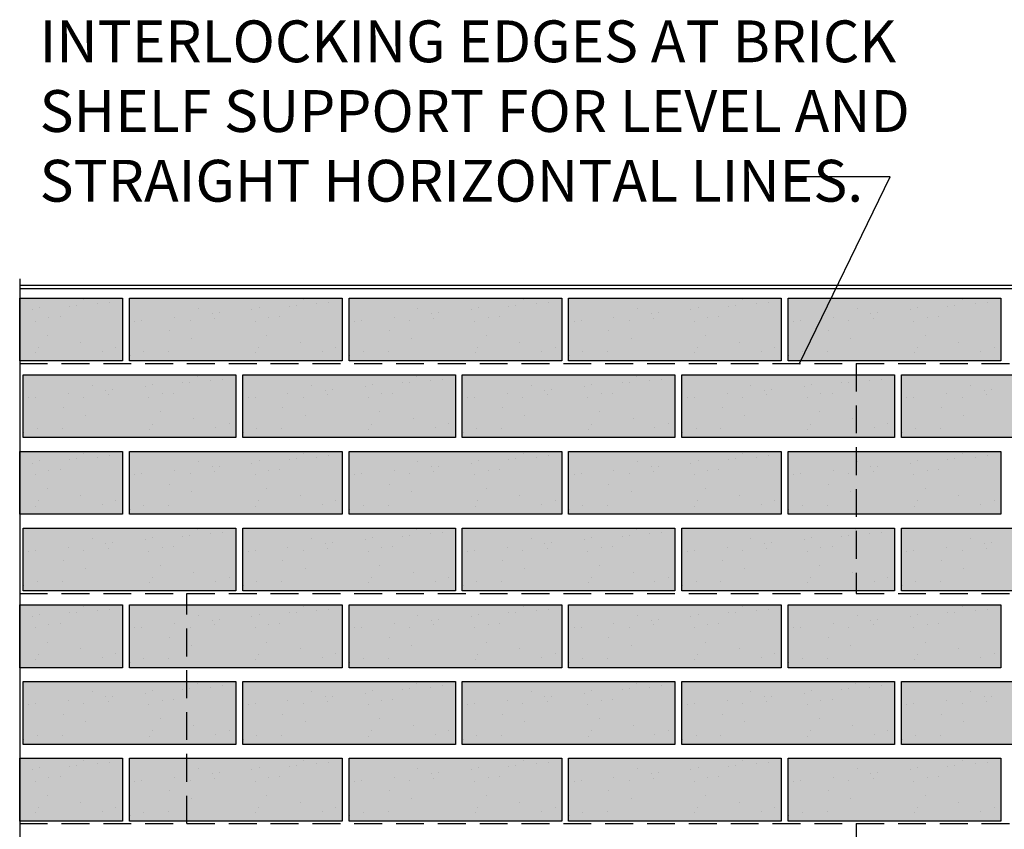
# Model space of a CAD drawing. Extents: x 1543 to 1657, y 996 to 1072.
# Drawn here: x 1543 to 1578, y 1034 to 1063 of the extents above; entities that cross this region are included whole.
import ezdxf

# ---------------------------------------------------------------- set-up
doc = ezdxf.new("R2010")
doc.units = 0
doc.header["$LTSCALE"] = 8
doc.header["$MEASUREMENT"] = 0
doc.linetypes.add('HIDDEN2', pattern=[0.1875, 0.125, -0.0625])
doc.layers.get('0').update_dxf_attribs({"linetype": 'CONTINUOUS'})
for name, color, linetype in [('A-BACKING', 3, 'CONTINUOUS'), ('A-BRICK', 2, 'CONTINUOUS'), ('A-HATCH', 3, 'CONTINUOUS'), ('A-HATCH8', 8, 'CONTINUOUS'), ('A-METAL', 1, 'HIDDEN2'), ('A-MTL_GRID', 6, 'CONTINUOUS'), ('A-NOTE', 4, 'CONTINUOUS')]:
    doc.layers.add(name, color=color, linetype=linetype)
doc.styles.add('ROMANS', font='romans.shx', dxfattribs={"width": 0.8})
doc.dimstyles.new('DIM-1', dxfattribs={"dimscale": 12, "dimtxt": 0.09375, "dimasz": 0.125, "dimexe": 0.0625, "dimexo": 0.0625, "dimgap": 0.0625, "dimtad": 1, "dimdec": 4, "dimzin": 3, "dimtxsty": 'ROMANS', "dimblk1": 'ARCHTICK', "dimblk2": 'ARCHTICK', "dimsah": 1, "dimcen": 0.0625, "dimdle": 0.0625, "dimazin": 3, "dimtfac": 1, "dimtdec": 4, "dimtofl": 0, "dimtmove": 0, "dimatfit": 3, "dimtolj": 1, "dimtzin": 0})

# ---------------------------------------------------------------- blocks, each defined once
blk = doc.blocks.new('_ARCHTICK')
at = {"color": 0, "linetype": 'BYBLOCK', "const_width": 0.15}
blk.add_lwpolyline([(-0.5, -0.5), (0.5, 0.5)], dxfattribs=at)

msp = doc.modelspace()

# ---------------------------------------------------------------- hatches: boundary and pattern name
at = {"layer": 'A-HATCH'}
h = msp.add_hatch(dxfattribs=at)
h.set_pattern_fill('AR-SAND', color=256, angle=48, style=0)
h.set_pattern_definition([(85.5, (1536.2585, 1017.57), (-1.47406, 1.242484), [0, -1.52, 0, -1.7, 0, -1.625]), (55.5, (1536.2585, 1017.57), (-0.91305, 3.20358), [0, -0.82, 0, -1.37, 0, -0.525]), (15.5, (1535.4354, 1016.6559), (2.07956, 2.318045), [0, -0.5, 0, -1.8, 0, -2.35]), (5.5, (1535.4354, 1016.656), (1.35925, 2.82127), [0, -0.25, 0, -1.18, 0, -1.35])])
h.paths.add_polyline_path([(1546.702, 1050.57), (1543.014, 1050.57), (1543.014, 1052.82), (1546.702, 1052.82)])
h = msp.add_hatch(dxfattribs=at)
h.set_pattern_fill('AR-SAND', color=256, angle=48, style=0)
h.set_pattern_definition([(85.5, (1544.1335, 1017.57), (-1.47406, 1.242484), [0, -1.52, 0, -1.7, 0, -1.625]), (55.5, (1544.1335, 1017.57), (-0.91305, 3.20358), [0, -0.82, 0, -1.37, 0, -0.525]), (15.5, (1543.3104, 1016.6559), (2.07956, 2.318045), [0, -0.5, 0, -1.8, 0, -2.35]), (5.5, (1543.3104, 1016.656), (1.35925, 2.82127), [0, -0.25, 0, -1.18, 0, -1.35])])
h.paths.add_polyline_path([(1554.577, 1050.57), (1546.952, 1050.57), (1546.952, 1052.82), (1554.577, 1052.82)])
h = msp.add_hatch(dxfattribs=at)
h.set_pattern_fill('AR-SAND', color=256, angle=48, style=0)
h.set_pattern_definition([(85.5, (1552.0085, 1017.57), (-1.47406, 1.242484), [0, -1.52, 0, -1.7, 0, -1.625]), (55.5, (1552.0085, 1017.57), (-0.91305, 3.20358), [0, -0.82, 0, -1.37, 0, -0.525]), (15.5, (1551.1854, 1016.6559), (2.07956, 2.318045), [0, -0.5, 0, -1.8, 0, -2.35]), (5.5, (1551.1854, 1016.656), (1.35925, 2.82127), [0, -0.25, 0, -1.18, 0, -1.35])])
h.paths.add_polyline_path([(1562.452, 1050.57), (1554.827, 1050.57), (1554.827, 1052.82), (1562.452, 1052.82)])
h = msp.add_hatch(dxfattribs=at)
h.set_pattern_fill('AR-SAND', color=256, angle=48, style=0)
h.set_pattern_definition([(85.5, (1559.8835, 1017.57), (-1.47406, 1.242484), [0, -1.52, 0, -1.7, 0, -1.625]), (55.5, (1559.8835, 1017.57), (-0.91305, 3.20358), [0, -0.82, 0, -1.37, 0, -0.525]), (15.5, (1559.0604, 1016.6559), (2.07956, 2.318045), [0, -0.5, 0, -1.8, 0, -2.35]), (5.5, (1559.0604, 1016.656), (1.35925, 2.82127), [0, -0.25, 0, -1.18, 0, -1.35])])
h.paths.add_polyline_path([(1570.327, 1050.57), (1562.702, 1050.57), (1562.702, 1052.82), (1570.327, 1052.82)])
h = msp.add_hatch(dxfattribs=at)
h.set_pattern_fill('AR-SAND', color=256, angle=48, style=0)
h.set_pattern_definition([(85.5, (1567.7585, 1017.57), (-1.47406, 1.242484), [0, -1.52, 0, -1.7, 0, -1.625]), (55.5, (1567.7585, 1017.57), (-0.91305, 3.20358), [0, -0.82, 0, -1.37, 0, -0.525]), (15.5, (1566.9354, 1016.6559), (2.07956, 2.318045), [0, -0.5, 0, -1.8, 0, -2.35]), (5.5, (1566.9354, 1016.656), (1.35925, 2.82127), [0, -0.25, 0, -1.18, 0, -1.35])])
h.paths.add_polyline_path([(1578.202, 1050.57), (1570.577, 1050.57), (1570.577, 1052.82), (1578.202, 1052.82)])
h = msp.add_hatch(dxfattribs=at)
h.set_pattern_fill('AR-SAND', color=256, angle=48, style=0)
h.set_pattern_definition([(85.5, (1540.321, 1014.82), (-1.47406, 1.242484), [0, -1.52, 0, -1.7, 0, -1.625]), (55.5, (1540.321, 1014.82), (-0.91305, 3.20358), [0, -0.82, 0, -1.37, 0, -0.525]), (15.5, (1539.498, 1013.9059), (2.07956, 2.318045), [0, -0.5, 0, -1.8, 0, -2.35]), (5.5, (1539.498, 1013.906), (1.35925, 2.82127), [0, -0.25, 0, -1.18, 0, -1.35])])
h.paths.add_polyline_path([(1550.764, 1047.82), (1543.139, 1047.82), (1543.139, 1050.07), (1550.764, 1050.07)])
h = msp.add_hatch(dxfattribs=at)
h.set_pattern_fill('AR-SAND', color=256, angle=48, style=0)
h.set_pattern_definition([(85.5, (1548.196, 1014.82), (-1.47406, 1.242484), [0, -1.52, 0, -1.7, 0, -1.625]), (55.5, (1548.196, 1014.82), (-0.91305, 3.20358), [0, -0.82, 0, -1.37, 0, -0.525]), (15.5, (1547.373, 1013.9059), (2.07956, 2.318045), [0, -0.5, 0, -1.8, 0, -2.35]), (5.5, (1547.373, 1013.906), (1.35925, 2.82127), [0, -0.25, 0, -1.18, 0, -1.35])])
h.paths.add_polyline_path([(1558.639, 1047.82), (1551.014, 1047.82), (1551.014, 1050.07), (1558.639, 1050.07)])
h = msp.add_hatch(dxfattribs=at)
h.set_pattern_fill('AR-SAND', color=256, angle=48, style=0)
h.set_pattern_definition([(85.5, (1556.071, 1014.82), (-1.47406, 1.242484), [0, -1.52, 0, -1.7, 0, -1.625]), (55.5, (1556.071, 1014.82), (-0.91305, 3.20358), [0, -0.82, 0, -1.37, 0, -0.525]), (15.5, (1555.248, 1013.9059), (2.07956, 2.318045), [0, -0.5, 0, -1.8, 0, -2.35]), (5.5, (1555.248, 1013.906), (1.35925, 2.82127), [0, -0.25, 0, -1.18, 0, -1.35])])
h.paths.add_polyline_path([(1566.514, 1047.82), (1558.889, 1047.82), (1558.889, 1050.07), (1566.514, 1050.07)])
h = msp.add_hatch(dxfattribs=at)
h.set_pattern_fill('AR-SAND', color=256, angle=48, style=0)
h.set_pattern_definition([(85.5, (1563.946, 1014.82), (-1.47406, 1.242484), [0, -1.52, 0, -1.7, 0, -1.625]), (55.5, (1563.946, 1014.82), (-0.91305, 3.20358), [0, -0.82, 0, -1.37, 0, -0.525]), (15.5, (1563.123, 1013.9059), (2.07956, 2.318045), [0, -0.5, 0, -1.8, 0, -2.35]), (5.5, (1563.123, 1013.906), (1.35925, 2.82127), [0, -0.25, 0, -1.18, 0, -1.35])])
h.paths.add_polyline_path([(1574.389, 1047.82), (1566.764, 1047.82), (1566.764, 1050.07), (1574.389, 1050.07)])
h = msp.add_hatch(dxfattribs=at)
h.set_pattern_fill('AR-SAND', color=256, angle=48, style=0)
h.set_pattern_definition([(85.5, (1571.821, 1014.82), (-1.47406, 1.242484), [0, -1.52, 0, -1.7, 0, -1.625]), (55.5, (1571.821, 1014.82), (-0.91305, 3.20358), [0, -0.82, 0, -1.37, 0, -0.525]), (15.5, (1570.998, 1013.9059), (2.07956, 2.318045), [0, -0.5, 0, -1.8, 0, -2.35]), (5.5, (1570.998, 1013.906), (1.35925, 2.82127), [0, -0.25, 0, -1.18, 0, -1.35])])
h.paths.add_polyline_path([(1582.264, 1047.82), (1574.639, 1047.82), (1574.639, 1050.07), (1582.264, 1050.07)])
h = msp.add_hatch(dxfattribs=at)
h.set_pattern_fill('AR-SAND', color=256, angle=48, style=0)
h.set_pattern_definition([(85.5, (1536.2585, 1012.07), (-1.47406, 1.242484), [0, -1.52, 0, -1.7, 0, -1.625]), (55.5, (1536.2585, 1012.07), (-0.91305, 3.20358), [0, -0.82, 0, -1.37, 0, -0.525]), (15.5, (1535.4354, 1011.1559), (2.07956, 2.318045), [0, -0.5, 0, -1.8, 0, -2.35]), (5.5, (1535.4354, 1011.156), (1.35925, 2.82127), [0, -0.25, 0, -1.18, 0, -1.35])])
h.paths.add_polyline_path([(1546.702, 1045.07), (1543.014, 1045.07), (1543.014, 1047.32), (1546.702, 1047.32)])
h = msp.add_hatch(dxfattribs=at)
h.set_pattern_fill('AR-SAND', color=256, angle=48, style=0)
h.set_pattern_definition([(85.5, (1544.1335, 1012.07), (-1.47406, 1.242484), [0, -1.52, 0, -1.7, 0, -1.625]), (55.5, (1544.1335, 1012.07), (-0.91305, 3.20358), [0, -0.82, 0, -1.37, 0, -0.525]), (15.5, (1543.3104, 1011.1559), (2.07956, 2.318045), [0, -0.5, 0, -1.8, 0, -2.35]), (5.5, (1543.3104, 1011.156), (1.35925, 2.82127), [0, -0.25, 0, -1.18, 0, -1.35])])
h.paths.add_polyline_path([(1554.577, 1045.07), (1546.952, 1045.07), (1546.952, 1047.32), (1554.577, 1047.32)])
h = msp.add_hatch(dxfattribs=at)
h.set_pattern_fill('AR-SAND', color=256, angle=48, style=0)
h.set_pattern_definition([(85.5, (1552.0085, 1012.07), (-1.47406, 1.242484), [0, -1.52, 0, -1.7, 0, -1.625]), (55.5, (1552.0085, 1012.07), (-0.91305, 3.20358), [0, -0.82, 0, -1.37, 0, -0.525]), (15.5, (1551.1854, 1011.1559), (2.07956, 2.318045), [0, -0.5, 0, -1.8, 0, -2.35]), (5.5, (1551.1854, 1011.156), (1.35925, 2.82127), [0, -0.25, 0, -1.18, 0, -1.35])])
h.paths.add_polyline_path([(1562.452, 1045.07), (1554.827, 1045.07), (1554.827, 1047.32), (1562.452, 1047.32)])
h = msp.add_hatch(dxfattribs=at)
h.set_pattern_fill('AR-SAND', color=256, angle=48, style=0)
h.set_pattern_definition([(85.5, (1559.8835, 1012.07), (-1.47406, 1.242484), [0, -1.52, 0, -1.7, 0, -1.625]), (55.5, (1559.8835, 1012.07), (-0.91305, 3.20358), [0, -0.82, 0, -1.37, 0, -0.525]), (15.5, (1559.0604, 1011.1559), (2.07956, 2.318045), [0, -0.5, 0, -1.8, 0, -2.35]), (5.5, (1559.0604, 1011.156), (1.35925, 2.82127), [0, -0.25, 0, -1.18, 0, -1.35])])
h.paths.add_polyline_path([(1570.327, 1045.07), (1562.702, 1045.07), (1562.702, 1047.32), (1570.327, 1047.32)])
h = msp.add_hatch(dxfattribs=at)
h.set_pattern_fill('AR-SAND', color=256, angle=48, style=0)
h.set_pattern_definition([(85.5, (1567.7585, 1012.07), (-1.47406, 1.242484), [0, -1.52, 0, -1.7, 0, -1.625]), (55.5, (1567.7585, 1012.07), (-0.91305, 3.20358), [0, -0.82, 0, -1.37, 0, -0.525]), (15.5, (1566.9354, 1011.1559), (2.07956, 2.318045), [0, -0.5, 0, -1.8, 0, -2.35]), (5.5, (1566.9354, 1011.156), (1.35925, 2.82127), [0, -0.25, 0, -1.18, 0, -1.35])])
h.paths.add_polyline_path([(1578.202, 1045.07), (1570.577, 1045.07), (1570.577, 1047.32), (1578.202, 1047.32)])
h = msp.add_hatch(dxfattribs=at)
h.set_pattern_fill('AR-SAND', color=256, angle=48, style=0)
h.set_pattern_definition([(85.5, (1540.321, 1009.32), (-1.47406, 1.242484), [0, -1.52, 0, -1.7, 0, -1.625]), (55.5, (1540.321, 1009.32), (-0.91305, 3.20358), [0, -0.82, 0, -1.37, 0, -0.525]), (15.5, (1539.498, 1008.4059), (2.07956, 2.318045), [0, -0.5, 0, -1.8, 0, -2.35]), (5.5, (1539.498, 1008.406), (1.35925, 2.82127), [0, -0.25, 0, -1.18, 0, -1.35])])
h.paths.add_polyline_path([(1550.764, 1042.32), (1543.139, 1042.32), (1543.139, 1044.57), (1550.764, 1044.57)])
h = msp.add_hatch(dxfattribs=at)
h.set_pattern_fill('AR-SAND', color=256, angle=48, style=0)
h.set_pattern_definition([(85.5, (1548.196, 1009.32), (-1.47406, 1.242484), [0, -1.52, 0, -1.7, 0, -1.625]), (55.5, (1548.196, 1009.32), (-0.91305, 3.20358), [0, -0.82, 0, -1.37, 0, -0.525]), (15.5, (1547.373, 1008.4059), (2.07956, 2.318045), [0, -0.5, 0, -1.8, 0, -2.35]), (5.5, (1547.373, 1008.406), (1.35925, 2.82127), [0, -0.25, 0, -1.18, 0, -1.35])])
h.paths.add_polyline_path([(1558.639, 1042.32), (1551.014, 1042.32), (1551.014, 1044.57), (1558.639, 1044.57)])
h = msp.add_hatch(dxfattribs=at)
h.set_pattern_fill('AR-SAND', color=256, angle=48, style=0)
h.set_pattern_definition([(85.5, (1556.071, 1009.32), (-1.47406, 1.242484), [0, -1.52, 0, -1.7, 0, -1.625]), (55.5, (1556.071, 1009.32), (-0.91305, 3.20358), [0, -0.82, 0, -1.37, 0, -0.525]), (15.5, (1555.248, 1008.4059), (2.07956, 2.318045), [0, -0.5, 0, -1.8, 0, -2.35]), (5.5, (1555.248, 1008.406), (1.35925, 2.82127), [0, -0.25, 0, -1.18, 0, -1.35])])
h.paths.add_polyline_path([(1566.514, 1042.32), (1558.889, 1042.32), (1558.889, 1044.57), (1566.514, 1044.57)])
h = msp.add_hatch(dxfattribs=at)
h.set_pattern_fill('AR-SAND', color=256, angle=48, style=0)
h.set_pattern_definition([(85.5, (1563.946, 1009.32), (-1.47406, 1.242484), [0, -1.52, 0, -1.7, 0, -1.625]), (55.5, (1563.946, 1009.32), (-0.91305, 3.20358), [0, -0.82, 0, -1.37, 0, -0.525]), (15.5, (1563.123, 1008.4059), (2.07956, 2.318045), [0, -0.5, 0, -1.8, 0, -2.35]), (5.5, (1563.123, 1008.406), (1.35925, 2.82127), [0, -0.25, 0, -1.18, 0, -1.35])])
h.paths.add_polyline_path([(1574.389, 1042.32), (1566.764, 1042.32), (1566.764, 1044.57), (1574.389, 1044.57)])
h = msp.add_hatch(dxfattribs=at)
h.set_pattern_fill('AR-SAND', color=256, angle=48, style=0)
h.set_pattern_definition([(85.5, (1571.821, 1009.32), (-1.47406, 1.242484), [0, -1.52, 0, -1.7, 0, -1.625]), (55.5, (1571.821, 1009.32), (-0.91305, 3.20358), [0, -0.82, 0, -1.37, 0, -0.525]), (15.5, (1570.998, 1008.4059), (2.07956, 2.318045), [0, -0.5, 0, -1.8, 0, -2.35]), (5.5, (1570.998, 1008.406), (1.35925, 2.82127), [0, -0.25, 0, -1.18, 0, -1.35])])
h.paths.add_polyline_path([(1582.264, 1042.32), (1574.639, 1042.32), (1574.639, 1044.57), (1582.264, 1044.57)])
h = msp.add_hatch(dxfattribs=at)
h.set_pattern_fill('AR-SAND', color=256, angle=48, style=0)
h.set_pattern_definition([(85.5, (1536.2585, 1006.57), (-1.47406, 1.242484), [0, -1.52, 0, -1.7, 0, -1.625]), (55.5, (1536.2585, 1006.57), (-0.91305, 3.20358), [0, -0.82, 0, -1.37, 0, -0.525]), (15.5, (1535.4354, 1005.6559), (2.07956, 2.318045), [0, -0.5, 0, -1.8, 0, -2.35]), (5.5, (1535.4354, 1005.656), (1.35925, 2.82127), [0, -0.25, 0, -1.18, 0, -1.35])])
h.paths.add_polyline_path([(1546.702, 1039.57), (1543.014, 1039.57), (1543.014, 1041.82), (1546.702, 1041.82)])
h = msp.add_hatch(dxfattribs=at)
h.set_pattern_fill('AR-SAND', color=256, angle=48, style=0)
h.set_pattern_definition([(85.5, (1544.1335, 1006.57), (-1.47406, 1.242484), [0, -1.52, 0, -1.7, 0, -1.625]), (55.5, (1544.1335, 1006.57), (-0.91305, 3.20358), [0, -0.82, 0, -1.37, 0, -0.525]), (15.5, (1543.3104, 1005.6559), (2.07956, 2.318045), [0, -0.5, 0, -1.8, 0, -2.35]), (5.5, (1543.3104, 1005.656), (1.35925, 2.82127), [0, -0.25, 0, -1.18, 0, -1.35])])
h.paths.add_polyline_path([(1554.577, 1039.57), (1546.952, 1039.57), (1546.952, 1041.82), (1554.577, 1041.82)])
h = msp.add_hatch(dxfattribs=at)
h.set_pattern_fill('AR-SAND', color=256, angle=48, style=0)
h.set_pattern_definition([(85.5, (1552.0085, 1006.57), (-1.47406, 1.242484), [0, -1.52, 0, -1.7, 0, -1.625]), (55.5, (1552.0085, 1006.57), (-0.91305, 3.20358), [0, -0.82, 0, -1.37, 0, -0.525]), (15.5, (1551.1854, 1005.6559), (2.07956, 2.318045), [0, -0.5, 0, -1.8, 0, -2.35]), (5.5, (1551.1854, 1005.656), (1.35925, 2.82127), [0, -0.25, 0, -1.18, 0, -1.35])])
h.paths.add_polyline_path([(1562.452, 1039.57), (1554.827, 1039.57), (1554.827, 1041.82), (1562.452, 1041.82)])
h = msp.add_hatch(dxfattribs=at)
h.set_pattern_fill('AR-SAND', color=256, angle=48, style=0)
h.set_pattern_definition([(85.5, (1559.8835, 1006.57), (-1.47406, 1.242484), [0, -1.52, 0, -1.7, 0, -1.625]), (55.5, (1559.8835, 1006.57), (-0.91305, 3.20358), [0, -0.82, 0, -1.37, 0, -0.525]), (15.5, (1559.0604, 1005.6559), (2.07956, 2.318045), [0, -0.5, 0, -1.8, 0, -2.35]), (5.5, (1559.0604, 1005.656), (1.35925, 2.82127), [0, -0.25, 0, -1.18, 0, -1.35])])
h.paths.add_polyline_path([(1570.327, 1039.57), (1562.702, 1039.57), (1562.702, 1041.82), (1570.327, 1041.82)])
h = msp.add_hatch(dxfattribs=at)
h.set_pattern_fill('AR-SAND', color=256, angle=48, style=0)
h.set_pattern_definition([(85.5, (1567.7585, 1006.57), (-1.47406, 1.242484), [0, -1.52, 0, -1.7, 0, -1.625]), (55.5, (1567.7585, 1006.57), (-0.91305, 3.20358), [0, -0.82, 0, -1.37, 0, -0.525]), (15.5, (1566.9354, 1005.6559), (2.07956, 2.318045), [0, -0.5, 0, -1.8, 0, -2.35]), (5.5, (1566.9354, 1005.656), (1.35925, 2.82127), [0, -0.25, 0, -1.18, 0, -1.35])])
h.paths.add_polyline_path([(1578.202, 1039.57), (1570.577, 1039.57), (1570.577, 1041.82), (1578.202, 1041.82)])
h = msp.add_hatch(dxfattribs=at)
h.set_pattern_fill('AR-SAND', color=256, angle=48, style=0)
h.set_pattern_definition([(85.5, (1540.321, 1003.82), (-1.47406, 1.242484), [0, -1.52, 0, -1.7, 0, -1.625]), (55.5, (1540.321, 1003.82), (-0.91305, 3.20358), [0, -0.82, 0, -1.37, 0, -0.525]), (15.5, (1539.498, 1002.9059), (2.07956, 2.318045), [0, -0.5, 0, -1.8, 0, -2.35]), (5.5, (1539.498, 1002.906), (1.35925, 2.82127), [0, -0.25, 0, -1.18, 0, -1.35])])
h.paths.add_polyline_path([(1550.764, 1036.82), (1543.139, 1036.82), (1543.139, 1039.07), (1550.764, 1039.07)])
h = msp.add_hatch(dxfattribs=at)
h.set_pattern_fill('AR-SAND', color=256, angle=48, style=0)
h.set_pattern_definition([(85.5, (1548.196, 1003.82), (-1.47406, 1.242484), [0, -1.52, 0, -1.7, 0, -1.625]), (55.5, (1548.196, 1003.82), (-0.91305, 3.20358), [0, -0.82, 0, -1.37, 0, -0.525]), (15.5, (1547.373, 1002.9059), (2.07956, 2.318045), [0, -0.5, 0, -1.8, 0, -2.35]), (5.5, (1547.373, 1002.906), (1.35925, 2.82127), [0, -0.25, 0, -1.18, 0, -1.35])])
h.paths.add_polyline_path([(1558.639, 1036.82), (1551.014, 1036.82), (1551.014, 1039.07), (1558.639, 1039.07)])
h = msp.add_hatch(dxfattribs=at)
h.set_pattern_fill('AR-SAND', color=256, angle=48, style=0)
h.set_pattern_definition([(85.5, (1556.071, 1003.82), (-1.47406, 1.242484), [0, -1.52, 0, -1.7, 0, -1.625]), (55.5, (1556.071, 1003.82), (-0.91305, 3.20358), [0, -0.82, 0, -1.37, 0, -0.525]), (15.5, (1555.248, 1002.9059), (2.07956, 2.318045), [0, -0.5, 0, -1.8, 0, -2.35]), (5.5, (1555.248, 1002.906), (1.35925, 2.82127), [0, -0.25, 0, -1.18, 0, -1.35])])
h.paths.add_polyline_path([(1566.514, 1036.82), (1558.889, 1036.82), (1558.889, 1039.07), (1566.514, 1039.07)])
h = msp.add_hatch(dxfattribs=at)
h.set_pattern_fill('AR-SAND', color=256, angle=48, style=0)
h.set_pattern_definition([(85.5, (1563.946, 1003.82), (-1.47406, 1.242484), [0, -1.52, 0, -1.7, 0, -1.625]), (55.5, (1563.946, 1003.82), (-0.91305, 3.20358), [0, -0.82, 0, -1.37, 0, -0.525]), (15.5, (1563.123, 1002.9059), (2.07956, 2.318045), [0, -0.5, 0, -1.8, 0, -2.35]), (5.5, (1563.123, 1002.906), (1.35925, 2.82127), [0, -0.25, 0, -1.18, 0, -1.35])])
h.paths.add_polyline_path([(1574.389, 1036.82), (1566.764, 1036.82), (1566.764, 1039.07), (1574.389, 1039.07)])
h = msp.add_hatch(dxfattribs=at)
h.set_pattern_fill('AR-SAND', color=256, angle=48, style=0)
h.set_pattern_definition([(85.5, (1571.821, 1003.82), (-1.47406, 1.242484), [0, -1.52, 0, -1.7, 0, -1.625]), (55.5, (1571.821, 1003.82), (-0.91305, 3.20358), [0, -0.82, 0, -1.37, 0, -0.525]), (15.5, (1570.998, 1002.9059), (2.07956, 2.318045), [0, -0.5, 0, -1.8, 0, -2.35]), (5.5, (1570.998, 1002.906), (1.35925, 2.82127), [0, -0.25, 0, -1.18, 0, -1.35])])
h.paths.add_polyline_path([(1582.264, 1036.82), (1574.639, 1036.82), (1574.639, 1039.07), (1582.264, 1039.07)])
h = msp.add_hatch(dxfattribs=at)
h.set_pattern_fill('AR-SAND', color=256, angle=48, style=0)
h.set_pattern_definition([(85.5, (1536.2585, 1001.07), (-1.47406, 1.242484), [0, -1.52, 0, -1.7, 0, -1.625]), (55.5, (1536.2585, 1001.07), (-0.91305, 3.20358), [0, -0.82, 0, -1.37, 0, -0.525]), (15.5, (1535.4354, 1000.1559), (2.07956, 2.318045), [0, -0.5, 0, -1.8, 0, -2.35]), (5.5, (1535.4354, 1000.156), (1.35925, 2.82127), [0, -0.25, 0, -1.18, 0, -1.35])])
h.paths.add_polyline_path([(1546.702, 1034.07), (1543.014, 1034.07), (1543.014, 1036.32), (1546.702, 1036.32)])
h = msp.add_hatch(dxfattribs=at)
h.set_pattern_fill('AR-SAND', color=256, angle=48, style=0)
h.set_pattern_definition([(85.5, (1544.1335, 1001.07), (-1.47406, 1.242484), [0, -1.52, 0, -1.7, 0, -1.625]), (55.5, (1544.1335, 1001.07), (-0.91305, 3.20358), [0, -0.82, 0, -1.37, 0, -0.525]), (15.5, (1543.3104, 1000.1559), (2.07956, 2.318045), [0, -0.5, 0, -1.8, 0, -2.35]), (5.5, (1543.3104, 1000.156), (1.35925, 2.82127), [0, -0.25, 0, -1.18, 0, -1.35])])
h.paths.add_polyline_path([(1554.577, 1034.07), (1546.952, 1034.07), (1546.952, 1036.32), (1554.577, 1036.32)])
h = msp.add_hatch(dxfattribs=at)
h.set_pattern_fill('AR-SAND', color=256, angle=48, style=0)
h.set_pattern_definition([(85.5, (1552.0085, 1001.07), (-1.47406, 1.242484), [0, -1.52, 0, -1.7, 0, -1.625]), (55.5, (1552.0085, 1001.07), (-0.91305, 3.20358), [0, -0.82, 0, -1.37, 0, -0.525]), (15.5, (1551.1854, 1000.1559), (2.07956, 2.318045), [0, -0.5, 0, -1.8, 0, -2.35]), (5.5, (1551.1854, 1000.156), (1.35925, 2.82127), [0, -0.25, 0, -1.18, 0, -1.35])])
h.paths.add_polyline_path([(1562.452, 1034.07), (1554.827, 1034.07), (1554.827, 1036.32), (1562.452, 1036.32)])
h = msp.add_hatch(dxfattribs=at)
h.set_pattern_fill('AR-SAND', color=256, angle=48, style=0)
h.set_pattern_definition([(85.5, (1559.8835, 1001.07), (-1.47406, 1.242484), [0, -1.52, 0, -1.7, 0, -1.625]), (55.5, (1559.8835, 1001.07), (-0.91305, 3.20358), [0, -0.82, 0, -1.37, 0, -0.525]), (15.5, (1559.0604, 1000.1559), (2.07956, 2.318045), [0, -0.5, 0, -1.8, 0, -2.35]), (5.5, (1559.0604, 1000.156), (1.35925, 2.82127), [0, -0.25, 0, -1.18, 0, -1.35])])
h.paths.add_polyline_path([(1570.327, 1034.07), (1562.702, 1034.07), (1562.702, 1036.32), (1570.327, 1036.32)])
h = msp.add_hatch(dxfattribs=at)
h.set_pattern_fill('AR-SAND', color=256, angle=48, style=0)
h.set_pattern_definition([(85.5, (1567.7585, 1001.07), (-1.47406, 1.242484), [0, -1.52, 0, -1.7, 0, -1.625]), (55.5, (1567.7585, 1001.07), (-0.91305, 3.20358), [0, -0.82, 0, -1.37, 0, -0.525]), (15.5, (1566.9354, 1000.1559), (2.07956, 2.318045), [0, -0.5, 0, -1.8, 0, -2.35]), (5.5, (1566.9354, 1000.156), (1.35925, 2.82127), [0, -0.25, 0, -1.18, 0, -1.35])])
h.paths.add_polyline_path([(1578.202, 1034.07), (1570.577, 1034.07), (1570.577, 1036.32), (1578.202, 1036.32)])
at = {"layer": 'A-HATCH8'}
for points in [[(1546.702, 1050.57), (1543.014, 1050.57), (1543.014, 1052.82), (1546.702, 1052.82)], [(1554.577, 1050.57), (1546.952, 1050.57), (1546.952, 1052.82), (1554.577, 1052.82)], [(1562.452, 1050.57), (1554.827, 1050.57), (1554.827, 1052.82), (1562.452, 1052.82)], [(1570.327, 1050.57), (1562.702, 1050.57), (1562.702, 1052.82), (1570.327, 1052.82)], [(1578.202, 1050.57), (1570.577, 1050.57), (1570.577, 1052.82), (1578.202, 1052.82)], [(1550.764, 1047.82), (1543.139, 1047.82), (1543.139, 1050.07), (1550.764, 1050.07)], [(1558.639, 1047.82), (1551.014, 1047.82), (1551.014, 1050.07), (1558.639, 1050.07)], [(1566.514, 1047.82), (1558.889, 1047.82), (1558.889, 1050.07), (1566.514, 1050.07)], [(1574.389, 1047.82), (1566.764, 1047.82), (1566.764, 1050.07), (1574.389, 1050.07)], [(1582.264, 1047.82), (1574.639, 1047.82), (1574.639, 1050.07), (1582.264, 1050.07)], [(1546.702, 1045.07), (1543.014, 1045.07), (1543.014, 1047.32), (1546.702, 1047.32)], [(1554.577, 1045.07), (1546.952, 1045.07), (1546.952, 1047.32), (1554.577, 1047.32)], [(1562.452, 1045.07), (1554.827, 1045.07), (1554.827, 1047.32), (1562.452, 1047.32)], [(1570.327, 1045.07), (1562.702, 1045.07), (1562.702, 1047.32), (1570.327, 1047.32)], [(1578.202, 1045.07), (1570.577, 1045.07), (1570.577, 1047.32), (1578.202, 1047.32)], [(1550.764, 1042.32), (1543.139, 1042.32), (1543.139, 1044.57), (1550.764, 1044.57)], [(1558.639, 1042.32), (1551.014, 1042.32), (1551.014, 1044.57), (1558.639, 1044.57)], [(1566.514, 1042.32), (1558.889, 1042.32), (1558.889, 1044.57), (1566.514, 1044.57)], [(1574.389, 1042.32), (1566.764, 1042.32), (1566.764, 1044.57), (1574.389, 1044.57)], [(1582.264, 1042.32), (1574.639, 1042.32), (1574.639, 1044.57), (1582.264, 1044.57)], [(1546.702, 1039.57), (1543.014, 1039.57), (1543.014, 1041.82), (1546.702, 1041.82)], [(1554.577, 1039.57), (1546.952, 1039.57), (1546.952, 1041.82), (1554.577, 1041.82)], [(1562.452, 1039.57), (1554.827, 1039.57), (1554.827, 1041.82), (1562.452, 1041.82)], [(1570.327, 1039.57), (1562.702, 1039.57), (1562.702, 1041.82), (1570.327, 1041.82)], [(1578.202, 1039.57), (1570.577, 1039.57), (1570.577, 1041.82), (1578.202, 1041.82)], [(1550.764, 1036.82), (1543.139, 1036.82), (1543.139, 1039.07), (1550.764, 1039.07)], [(1558.639, 1036.82), (1551.014, 1036.82), (1551.014, 1039.07), (1558.639, 1039.07)], [(1566.514, 1036.82), (1558.889, 1036.82), (1558.889, 1039.07), (1566.514, 1039.07)], [(1574.389, 1036.82), (1566.764, 1036.82), (1566.764, 1039.07), (1574.389, 1039.07)], [(1582.264, 1036.82), (1574.639, 1036.82), (1574.639, 1039.07), (1582.264, 1039.07)], [(1546.702, 1034.07), (1543.014, 1034.07), (1543.014, 1036.32), (1546.702, 1036.32)], [(1554.577, 1034.07), (1546.952, 1034.07), (1546.952, 1036.32), (1554.577, 1036.32)], [(1562.452, 1034.07), (1554.827, 1034.07), (1554.827, 1036.32), (1562.452, 1036.32)], [(1570.327, 1034.07), (1562.702, 1034.07), (1562.702, 1036.32), (1570.327, 1036.32)], [(1578.202, 1034.07), (1570.577, 1034.07), (1570.577, 1036.32), (1578.202, 1036.32)]]:
    msp.add_hatch(color=256, dxfattribs=at).paths.add_polyline_path(points)

# ---------------------------------------------------------------- linework, layer by layer
at = {"layer": 'A-BACKING'}
msp.add_line((1543.014, 1053.289), (1601.195, 1053.289), dxfattribs=at)
at = {"layer": 'A-BRICK'}
for points in [[(1546.702, 1050.57), (1543.014, 1050.57), (1543.014, 1052.82), (1546.702, 1052.82)], [(1554.577, 1050.57), (1546.952, 1050.57), (1546.952, 1052.82), (1554.577, 1052.82)], [(1562.452, 1050.57), (1554.827, 1050.57), (1554.827, 1052.82), (1562.452, 1052.82)], [(1570.327, 1050.57), (1562.702, 1050.57), (1562.702, 1052.82), (1570.327, 1052.82)], [(1578.202, 1050.57), (1570.577, 1050.57), (1570.577, 1052.82), (1578.202, 1052.82)], [(1550.764, 1047.82), (1543.139, 1047.82), (1543.139, 1050.07), (1550.764, 1050.07)], [(1558.639, 1047.82), (1551.014, 1047.82), (1551.014, 1050.07), (1558.639, 1050.07)], [(1566.514, 1047.82), (1558.889, 1047.82), (1558.889, 1050.07), (1566.514, 1050.07)], [(1574.389, 1047.82), (1566.764, 1047.82), (1566.764, 1050.07), (1574.389, 1050.07)], [(1582.264, 1047.82), (1574.639, 1047.82), (1574.639, 1050.07), (1582.264, 1050.07)], [(1546.702, 1045.07), (1543.014, 1045.07), (1543.014, 1047.32), (1546.702, 1047.32)], [(1554.577, 1045.07), (1546.952, 1045.07), (1546.952, 1047.32), (1554.577, 1047.32)], [(1562.452, 1045.07), (1554.827, 1045.07), (1554.827, 1047.32), (1562.452, 1047.32)], [(1570.327, 1045.07), (1562.702, 1045.07), (1562.702, 1047.32), (1570.327, 1047.32)], [(1578.202, 1045.07), (1570.577, 1045.07), (1570.577, 1047.32), (1578.202, 1047.32)], [(1550.764, 1042.32), (1543.139, 1042.32), (1543.139, 1044.57), (1550.764, 1044.57)], [(1558.639, 1042.32), (1551.014, 1042.32), (1551.014, 1044.57), (1558.639, 1044.57)], [(1566.514, 1042.32), (1558.889, 1042.32), (1558.889, 1044.57), (1566.514, 1044.57)], [(1574.389, 1042.32), (1566.764, 1042.32), (1566.764, 1044.57), (1574.389, 1044.57)], [(1582.264, 1042.32), (1574.639, 1042.32), (1574.639, 1044.57), (1582.264, 1044.57)], [(1546.702, 1039.57), (1543.014, 1039.57), (1543.014, 1041.82), (1546.702, 1041.82)], [(1554.577, 1039.57), (1546.952, 1039.57), (1546.952, 1041.82), (1554.577, 1041.82)], [(1562.452, 1039.57), (1554.827, 1039.57), (1554.827, 1041.82), (1562.452, 1041.82)], [(1570.327, 1039.57), (1562.702, 1039.57), (1562.702, 1041.82), (1570.327, 1041.82)], [(1578.202, 1039.57), (1570.577, 1039.57), (1570.577, 1041.82), (1578.202, 1041.82)], [(1550.764, 1036.82), (1543.139, 1036.82), (1543.139, 1039.07), (1550.764, 1039.07)], [(1558.639, 1036.82), (1551.014, 1036.82), (1551.014, 1039.07), (1558.639, 1039.07)], [(1566.514, 1036.82), (1558.889, 1036.82), (1558.889, 1039.07), (1566.514, 1039.07)], [(1574.389, 1036.82), (1566.764, 1036.82), (1566.764, 1039.07), (1574.389, 1039.07)], [(1582.264, 1036.82), (1574.639, 1036.82), (1574.639, 1039.07), (1582.264, 1039.07)], [(1546.702, 1034.07), (1543.014, 1034.07), (1543.014, 1036.32), (1546.702, 1036.32)], [(1554.577, 1034.07), (1546.952, 1034.07), (1546.952, 1036.32), (1554.577, 1036.32)], [(1562.452, 1034.07), (1554.827, 1034.07), (1554.827, 1036.32), (1562.452, 1036.32)], [(1570.327, 1034.07), (1562.702, 1034.07), (1562.702, 1036.32), (1570.327, 1036.32)], [(1578.202, 1034.07), (1570.577, 1034.07), (1570.577, 1036.32), (1578.202, 1036.32)]]:
    msp.add_lwpolyline(points, close=True, dxfattribs=at)
at = {"layer": 'A-METAL'}
for p, q in [((1543.014, 1050.476), (1602.013, 1050.476)), ((1573.014, 1050.476), (1573.014, 1042.226)), ((1543.014, 1042.226), (1604.413, 1042.226)), ((1549.014, 1033.976), (1549.014, 1042.226)), ((1543.014, 1033.976), (1606.813, 1033.976)), ((1573.014, 1033.976), (1573.014, 1025.726))]:
    msp.add_line(p, q, dxfattribs=at)
at = {"layer": 'A-MTL_GRID'}
msp.add_line((1543.014, 1053.164), (1601.231, 1053.164), dxfattribs=at)
at = {"layer": 'A-NOTE'}
msp.add_line((1543.014, 1053.519), (1543.014, 1024.944), dxfattribs=at)

# ---------------------------------------------------------------- texts
at = {"layer": 'A-NOTE', "insert": (1543.729, 1062.782), "char_height": 1.5, "width": 32.67727, "attachment_point": 1, "style": 'ROMANS'}
msp.add_mtext('INTERLOCKING EDGES AT BRICK SHELF SUPPORT FOR LEVEL AND STRAIGHT HORIZONTAL LINES.', dxfattribs=at)

# ---------------------------------------------------------------- leaders
at = {"layer": 'A-NOTE'}
msp.add_leader([(1570.97, 1050.46), (1574.237, 1057.171), (1570.52, 1057.171)], dimstyle='DIM-1', override={"dimgap": 0.0625, "dimtad": 0}, dxfattribs=at)

doc.saveas('drawing.dxf')
